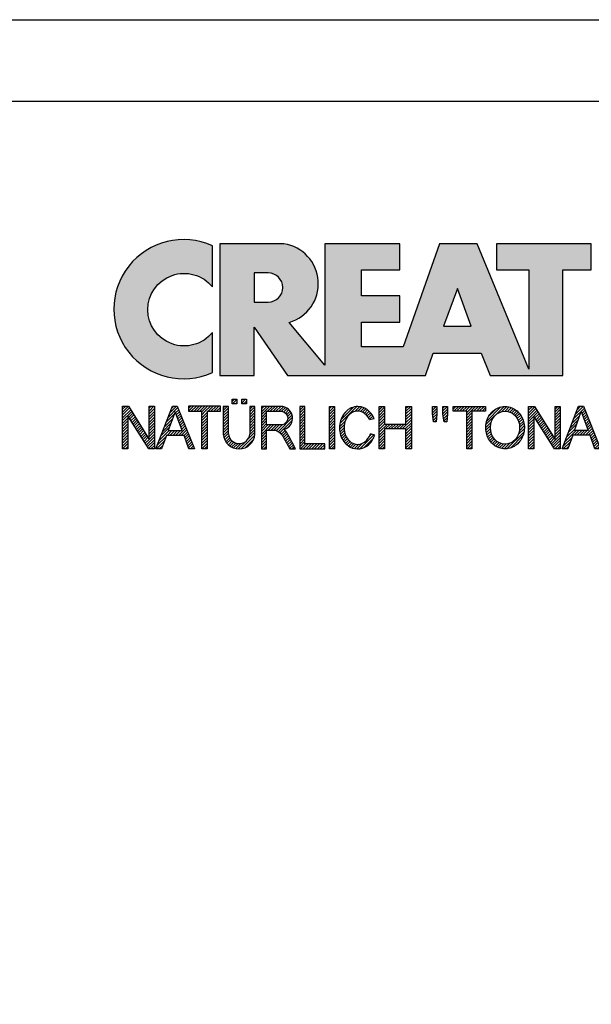
# Model space of a CAD drawing. Units: millimetres. Extents: x 39 to 459, y 59 to 356.
# Drawn here: x 377 to 412, y 296 to 356 of the extents above; entities that cross this region are included whole.
import ezdxf

# ---------------------------------------------------------------- set-up
doc = ezdxf.new("R2010")
doc.units = ezdxf.units.MM
doc.layers.add('035', color=5, linetype='Continuous')
doc.layers.add('07', color=7, linetype='Continuous')
pattern_1 = [(45, (-58.08716998967495, -296.267933568487), (-0.09015611460128481, 0.09015611460128482), [])]
pattern_2 = [(45, (-57.88716998967495, -296.267933568487), (-0.09015611460128481, 0.09015611460128482), [])]

# ---------------------------------------------------------------- blocks, each defined once
blk = doc.blocks.new('CREATON LOGO')
h = blk.add_hatch()
h.set_pattern_fill('ANSI31', color=256, scale=1.02, style=0)
h.set_pattern_definition(pattern_1)
edge = h.paths.add_edge_path()
edge.add_line((6.426171979563414, 2.717487107925365), (6.426171979563414, 0.9487779378947356))
edge.add_arc((7.440375134587775, 1.0145570181013), 1.016334062724542, 183.7108860510691, 356.2891139489309)
edge.add_line((8.454578289612122, 0.9487779378947607), (8.454578289612122, 2.71748710792539))
edge.add_line((8.454578289612122, 2.717487107925365), (8.126280387156344, 2.717487107925365))
edge.add_line((8.12628038715635, 2.717487107925365), (8.12628038715635, 0.950803214228058))
edge.add_arc((7.446723596073646, 1.021376616825989), 0.6832115612757761, 185.0773468488727, 354.0709671677962, ccw=False)
edge.add_line((6.766192865494453, 0.9609120635882391), (6.766192865494453, 2.717487107925356))
edge.add_line((6.766192865494453, 2.717487107925365), (6.426171979563418, 2.717487107925365))
h.paths.add_polyline_path([(6.988966678942894, 2.881473497961565), (6.988966678942894, 3.174305875711525), (7.293813310531156, 3.174305875711525), (7.293813310531156, 2.881473497961565)])
h.paths.add_polyline_path([(7.915232209141671, 3.174305875711525), (7.915232209141671, 2.881473497961565), (7.610385577553409, 2.881473497961565), (7.610385577553409, 3.174305875711525)])
h = blk.add_hatch()
h.set_pattern_fill('ANSI31', color=256, scale=1.02, style=0)
h.set_pattern_definition(pattern_1)
h.paths.add_polyline_path([(1.688384098138421, 0.6090916903815469), (1.688384098138421, 2.729200575366178), (2.028406310048709, 2.729200575366178), (2.028406310048709, 0), (1.664934153250158, 0), (0.3400208859310325, 2.108395417543818), (0.3400208859310325, 0), (0, 0), (0, 2.729200575366178), (0.3751964662530582, 2.729200575366178)])
h = blk.add_hatch()
h.set_pattern_fill('ANSI31', color=256, scale=1.02, style=0)
h.set_pattern_definition(pattern_1)
h.paths.add_polyline_path([(2.473951284987081, 0), (2.122204763622292, 0), (3.189169963150427, 2.729200575366178), (3.494017920717944, 2.729200575366178), (4.596157374588621, 0.01171346744075663), (4.220960908335798, 0.01171346744075663), (3.921091956878705, 0.8643408768535323), (2.813014957875822, 0.8643408768534186)])
h.paths.add_polyline_path([(2.9077732764502, 1.171330947089814), (3.810588861760714, 1.171330947089814), (3.353318251388579, 2.377800860412151)], flags=16)
h = blk.add_hatch()
h.set_pattern_fill('ANSI31', color=256, scale=1.02, style=0)
h.set_pattern_definition(pattern_1)
edge = h.paths.add_edge_path()
edge.add_line((5.39438103437805, 2.401227795293721), (5.39438103437805, 0.01171346744074064))
edge.add_line((5.39438103437805, 0.01171346744075663), (5.054358822467764, 0.01171346744075663))
edge.add_line((5.054358822467769, 0.01171346744075663), (5.054358822467769, 2.401227795293737))
edge.add_line((6.250298055891513, 2.401227795293721), (6.250298055891513, 2.72920057536613))
edge.add_line((6.250298055891513, 2.729200575366178), (4.198441800954538, 2.729200575366178))
edge.add_line((4.198441800954541, 2.729200575366178), (4.198441800954541, 2.401211351102238))
edge.add_line((4.198441800954541, 2.401211351102233), (5.054358822467769, 2.401211351102292))
edge.add_line((5.394381034378057, 2.40121135110229), (6.25029805589151, 2.401211351102232))
h = blk.add_hatch()
h.set_pattern_fill('ANSI31', color=256, scale=1.02, style=0)
h.set_pattern_definition(pattern_1)
edge = h.paths.add_edge_path()
edge.add_line((10.26920225221682, 0.72726609389224), (10.67157333936543, 0.001478454573734744))
edge.add_line((10.67157333936543, 0.001478454573714316), (11.05159106655218, 0.001478454573714316))
edge.add_line((11.05159106655218, 0.001478454573714316), (10.61568861348142, 0.8054274419786339))
edge.add_arc((9.323793995615212, 0.2681429788558489), 1.399166286752507, 22.58187747289891, 44.55146336198229)
edge.add_arc((10.1071350885747, 1.966687090452183), 0.7481397093470041, 286.5999053316795, 450.4279832623091)
edge.add_line((10.10154674858531, 2.714805928042836), (8.8608994692586, 2.714805928042836))
edge.add_line((8.860899469258591, 2.714805928042836), (8.860899469258591, 0.001478454573693888))
edge.add_line((8.860899469258591, 0.001478454573714316), (9.196209150542144, 0.001478454573714316))
edge.add_line((9.196209150542153, 0.001478454573714316), (9.196209150542153, 1.196236336545128))
edge.add_line((9.196209150542153, 1.196236336545098), (9.777413747282575, 1.196236336545098))
edge.add_arc((9.511095100902459, 0.4246160351544859), 0.8162864147638086, 21.762776293069123, 70.9582905495592, ccw=False)
edge = h.paths.add_edge_path(flags=16)
edge.add_arc((10.10713508857571, 1.966687090452353), 0.4355078647986934, -90.73522686777392, 90.73522686756792, ccw=False)
edge.add_line((10.10154674858531, 1.531215081297148), (9.196209150542153, 1.531215081297148))
edge.add_line((9.196209150542153, 1.531215081297148), (9.196209150542153, 2.402159099607593))
edge.add_line((9.196209150542153, 2.402159099607559), (10.11272342856613, 2.402159099607559))
h = blk.add_hatch()
h.set_pattern_fill('ANSI31', color=256, scale=1.02, style=0)
h.set_pattern_definition(pattern_1)
h.paths.add_polyline_path([(12.90786006275047, 0.001478454573714316), (12.90786006275047, 0.3252916001897574), (11.64485942346166, 0.3252916001897574), (11.64485942346166, 2.714805928042836), (11.3095497421781, 2.714805928042836), (11.3095497421781, 0.001478454573714316)])
h.paths.add_polyline_path([(13.20963970409111, 0.001478454573714316), (13.20963970409111, 2.714805928042836), (13.53377270539385, 2.714805928042836), (13.53377270539385, 0.001478454573714316)])
h = blk.add_hatch()
h.set_pattern_fill('ANSI31', color=256, scale=1.02, style=0)
h.set_pattern_definition(pattern_1)
edge = h.paths.add_edge_path()
edge.add_ellipse((15.01448854689263, 1.352559391740328), major_axis=(0, 1.060766025048171), ratio=0.8210522931231287, start_angle=300.3773098167231, end_angle=608.5048278562517)
edge.add_line((15.82485739003184, 0.9638705064916167), (16.10120070891007, 0.8752115894919847))
edge.add_spline(control_points=[(16.10120070891004, 0.8752115894919825), (16.06248840244832, 0.755357015739321), (16.0090290142519, 0.6412387268449038), (15.82142889878586, 0.3518171977603402), (15.65605711906372, 0.1990212451522666), (15.26856954427834, 0.0116205570482748), (15.04683266455529, -0.02047941057639946), (14.6250914208807, 0.05533090125260287), (14.42781382977096, 0.16157321914352), (14.05944869210071, 0.5177878300481211), (13.92074812210878, 0.8031432072924076), (13.82466765878089, 1.407558506230316), (13.86684880457273, 1.726806328029625), (14.1220467000552, 2.273134394568388), (14.33742886150879, 2.500287452691907), (14.73305121203372, 2.673473745931858), (14.87364969165426, 2.703640328906886), (15.01448854689263, 2.703640328906886), (15.16994473458269, 2.703640328906886), (15.32501748267251, 2.666759510183113), (15.67897783094423, 2.494143273544069), (15.85736765813542, 2.318219457573377), (16.00968997765565, 2.053388816265169), (16.03649582514731, 1.998630601947866), (16.05983516500928, 1.942168297138721)], knot_values=[5.180230810210089, 5.180230810210089, 5.180230810210089, 5.180230810210089, 5.473894412002023, 5.473894412002023, 5.99841676804623, 5.99841676804623, 6.522939124090437, 6.522939124090437, 7.047461480134642, 7.047461480134642, 7.75596030718394, 7.75596030718394, 8.46445913423324, 8.46445913423324, 9.172957961282538, 9.172957961282538, 9.518000926527238, 9.518000926527238, 9.518000926527238, 9.898855086946527, 9.898855086946527, 10.47771810167364, 10.47771810167364, 10.62095542349673, 10.62095542349673, 10.62095542349673, 10.62095542349673], degree=3, periodic=0)
edge.add_line((16.05983516500928, 1.942168297138721), (15.76586445465887, 1.888980446946749))
h.paths.add_polyline_path([(18.09486588192637, 1.587044513066701), (18.09486588192637, 2.714805928042836), (18.44135224319097, 2.714805928042836), (18.44135224319097, 0.001478454573714316), (18.09486588192637, 0.001478454573714316), (18.09486588192637, 1.274397684631424), (16.73127114487111, 1.274397684631424), (16.73127114487111, 0.001478454573714316), (16.38478478360651, 0.001478454573714316), (16.38478478360651, 2.714805928042836), (16.73127114487111, 2.714805928042836), (16.73127114487111, 1.587044513066701)])
h = blk.add_hatch()
h.set_pattern_fill('ANSI31', color=256, scale=1.02, style=0)
h.set_pattern_definition(pattern_1)
h.paths.add_polyline_path([(20.06891065027785, 2.714805928042836), (20.06891065027785, 2.223503769073091), (20.02420393035414, 1.721036010967566), (19.85654842672262, 1.721036010967566), (19.78948569487832, 2.234670086253971), (19.78948569487832, 2.714805928042836)])
h.paths.add_polyline_path([(20.44892970344409, 2.212338169937254), (20.44892970344409, 2.714805928042836), (20.75070801880549, 2.714805928042836), (20.75070801880549, 2.212338169937254), (20.70599997290228, 1.721036010967566), (20.52716778928995, 1.721036010967566)])
h.paths.add_polyline_path([(23.17381222153739, 2.714805928042836), (23.17381222153739, 2.402159099607559), (22.31318266939744, 2.402159099607559), (22.31318266939744, 0.001478454573714316), (21.97787298811389, 0.001478454573714316), (21.97787298811389, 2.402159099607559), (21.11724343597392, 2.402159099607559), (21.11724343597392, 2.714805928042836)])
h = blk.add_hatch()
h.set_pattern_fill('ANSI31', color=256, scale=1.02, style=0)
h.set_pattern_definition(pattern_2)
edge = h.paths.add_edge_path(flags=16)
edge.add_ellipse((24.42563618084516, 1.35814255033074), major_axis=(0, 1.055182866457726), ratio=0.883598204041903, start_angle=0, end_angle=360)
edge = h.paths.add_edge_path()
edge.add_spline(control_points=[(24.42563618084516, 2.714882464355924), (24.27528442822154, 2.714882464355867), (24.12508462742401, 2.684269226113599), (23.74204082721936, 2.523987642833561), (23.53419637430588, 2.337032974817362), (23.25676507258344, 1.874294931560314), (23.18619388597039, 1.599289411237066), (23.19793947741801, 1.052726909122271), (23.28028768426904, 0.7813136169354493), (23.57834120608395, 0.3327705498624596), (23.79508647535281, 0.1565992557864888), (24.29256499734521, -0.02096895262644694), (24.57095616839118, -0.01945462931666952), (25.06663764800875, 0.1633213113901206), (25.28168411083344, 0.3416327556835199), (25.57576606719448, 0.7930210453504856), (25.65583253633158, 1.065176705857766), (25.66301137598677, 1.61182703337596), (25.59014294158797, 1.886178167891217), (25.30866544825669, 2.346242121188709), (25.09905952743174, 2.531144158216875), (24.71817835454013, 2.685904106021383), (24.57197392583906, 2.714882464355867), (24.42563618084516, 2.714882464355924)], knot_values=[0, 0, 0, 0, 0.3541463948517333, 0.3541463948517333, 0.9746294305556801, 0.9746294305556801, 1.595112466259627, 1.595112466259627, 2.215595501963573, 2.215595501963573, 2.83607853766752, 2.83607853766752, 3.456561573371467, 3.456561573371467, 4.077044609075413, 4.077044609075413, 4.69752764477936, 4.69752764477936, 5.318010680483306, 5.318010680483306, 5.938493716187253, 5.938493716187253, 6.283185307179586, 6.283185307179586, 6.283185307179586, 6.283185307179586], degree=3, periodic=0)
h = blk.add_hatch()
h.set_pattern_fill('ANSI31', color=256, scale=1.02, style=0)
h.set_pattern_definition(pattern_2)
h.paths.add_polyline_path([(27.62716559756086, 0.5932745959914314), (27.62716559756086, 2.714805928042836), (27.95129859886338, 2.714805928042836), (27.95129859886338, 0.001478454573714316), (27.59363555761796, 0.001478454573714316), (26.2635721864851, 2.089512271172282), (26.2635721864851, 0.001478454573714316), (25.92826250520131, 0.001478454573714316), (25.92826250520131, 2.714805928042836), (26.29710355240724, 2.714805928042836)])
h = blk.add_hatch()
h.set_pattern_fill('ANSI31', color=256, scale=1.02, style=0)
h.set_pattern_definition(pattern_2)
h.paths.add_polyline_path([(29.12085216910755, 2.725972245223716), (29.44498517041029, 2.725972245223716), (30.51797827208475, 0.001478454573714316), (30.16031390485985, 0.001478454573714316), (29.85853426351921, 0.8724231909289415), (28.75201112190162, 0.8724231909289415), (28.43905612655941, 0.001478454573714316), (28.08139175933453, 0.001478454573714316)])
h.paths.add_polyline_path([(29.73558813177013, 1.173904420228382), (28.85260521966832, 1.173904420228382), (29.28850767273908, 2.390993500471609)], flags=16)
h.paths.add_polyline_path([(30.93374307669537, 2.100678588353219), (30.93374307669537, 0.001478454573714316), (30.59843339541181, 0.001478454573714316), (30.59843339541181, 2.714805928042836), (30.96727444261775, 2.714805928042836), (32.30851449373144, 0.5932745959914314), (32.30851449373144, 2.714805928042836), (32.62147081505336, 2.714805928042836), (32.62147081505336, 0.01264477175459433), (32.25262976784743, 0.01264477175459433)])
h = blk.add_hatch()
h.set_pattern_fill('ANSI31', color=256, scale=1.02, style=0)
h.set_pattern_definition(pattern_2)
edge = h.paths.add_edge_path()
edge.add_line((35.35983564316499, 0.6267721114441542), (35.35983564316499, 1.374891667079623))
edge.add_line((35.35983564316499, 1.374891667079623), (34.24213582156684, 1.374891667079623))
edge.add_line((34.24213582156684, 1.374891667079623), (34.24213582156684, 1.073410437780183))
edge.add_line((34.24213582156684, 1.073410437780183), (35.00981142576398, 1.073410437780183))
edge.add_line((35.00981142576398, 1.073410437780183), (35.00981142576398, 0.6522210413050971))
edge.add_ellipse((34.24213582156684, 1.35814255033074), major_axis=(0, 1.055182866457726), ratio=0.9788359752355461, start_angle=308.46199353254076, end_angle=588.0097640912675, ccw=False)
edge.add_line((35.05087972509512, 2.014461403541702), (35.35983564316499, 2.099156828997991))
edge.add_spline(control_points=[(35.35983564316502, 2.099156828998048), (35.35219863751205, 2.111085317432867), (35.34437150443677, 2.12289168353476), (35.17883894782472, 2.364057864759957), (34.94907011666951, 2.542673543650608), (34.54545782115094, 2.688242153296301), (34.39381857021724, 2.714806646087766), (34.24213582156684, 2.714806646087766), (34.0790318076833, 2.714806646087766), (33.91599015206869, 2.684043554765594), (33.50559998903184, 2.523869018242067), (33.28047048898569, 2.339388534767579), (32.97712010062438, 1.87249490362467), (32.89931059060135, 1.591246987451768), (32.91781392605079, 1.033552707365402), (33.01411174620296, 0.7581483606424513), (33.34801442468108, 0.312907830557549), (33.58512331747036, 0.1442483789755897), (34.11426433278479, -0.02129323455147869), (34.40480677094533, -0.01749134127567231), (34.92951850686337, 0.1617689014283883), (35.16223268547888, 0.3364948635635869), (35.33605332426132, 0.5809695866553284), (35.34816569354557, 0.5989258320345243), (35.35983564316505, 0.6171669614553252)], knot_values=[5.292393501748945, 5.292393501748945, 5.292393501748945, 5.292393501748945, 5.323936297223193, 5.323936297223193, 5.943812513392833, 5.943812513392833, 6.283185307179586, 6.283185307179586, 6.283185307179586, 6.64811187504566, 6.64811187504566, 7.2679880912153, 7.2679880912153, 7.887864307384939, 7.887864307384939, 8.50774052355458, 8.50774052355458, 9.12761673972422, 9.12761673972422, 9.74749295589386, 9.74749295589386, 10.3673691720635, 10.3673691720635, 10.41559782862604, 10.41559782862604, 10.41559782862604, 10.41559782862604], degree=3, periodic=0)
edge.add_line((35.35983564316499, 0.6171669614551547), (35.35983564316499, 0.6267721114441542))
h = blk.add_hatch()
h.set_pattern_fill('ANSI31', color=256, scale=1.02, style=0)
h.set_pattern_definition(pattern_2)
h.paths.add_polyline_path([(36.00495774872048, 1.553546997613921), (36.00495774872049, 2.402159099607559), (37.53620666342778, 2.402159099607559), (37.53620666342778, 2.714805928042836), (35.66964674145745, 2.714805928042836), (35.66964674145745, 0.001478454573714316), (37.60326806929262, 0.001478454573714316), (37.60326806929262, 0.3141252830089911), (36.00495774872049, 0.3141252830089911), (36.00495774872049, 1.263232085495588), (37.44679057162138, 1.263232085495588), (37.44679057162138, 1.553546997613978)])
h = blk.add_hatch()
h.set_pattern_fill('ANSI31', color=256, scale=1.02, style=0)
h.set_pattern_definition(pattern_2)
edge = h.paths.add_edge_path()
edge.add_line((37.9056481274983, 0.000330317704879235), (39.1134578881773, 0.000330317704879235))
edge.add_line((37.90550517351091, 0.0005442780800422042), (37.90550517351091, 2.717697495098832))
edge.add_line((37.90550517351091, 2.717697495098832), (38.98513745381452, 2.717697495098832))
edge.add_line((38.24462041554256, 0.3254969610484864), (38.24462041554256, 1.258869962360507))
edge.add_line((38.24462041554256, 2.399659585100096), (38.97821584158303, 2.399659585100096))
edge.add_line((38.98513745381452, 1.556166425629954), (38.24462041554256, 1.556166425629954))
edge.add_line((38.24462041554256, 1.258869962360507), (38.99205774006676, 1.258869962360507))
edge.add_line((38.24462041554256, 0.3254969610484864), (38.98513745381452, 0.3254969610484864))
edge.add_line((38.24462041554259, 1.556166425629954), (38.24462041554256, 2.399659585100096))
edge.add_ellipse((38.98513745381452, 1.977913005364996), major_axis=(-0.4632294731936111, 0), ratio=0.9104485015330142, start_angle=90, end_angle=269.6626350097732)
edge.add_ellipse((38.98513745381452, 0.7921864083436958), major_axis=(-0.5427396686941856, 1.133441612713496e-05), ratio=0.8598663057213197, start_angle=90.0010288715336, end_angle=270.0010288715336)
edge.add_spline(control_points=[(39.51097025563022, 1.430757097306696), (39.54837678845303, 1.462870536480295), (39.58275283764363, 1.49863027049156), (39.72422549724933, 1.679761291335922), (39.78101854034376, 1.866454700583461), (39.74484451092183, 2.22888057710594), (39.65322015687415, 2.399479275499004), (39.38456691762669, 2.637324009914494), (39.20983828083478, 2.706212508955218), (39.01707189924155, 2.717220811368861), (39.00185013574897, 2.717659997829003), (38.98662652862996, 2.717674060633328)], knot_values=[8.611492169551347, 8.611492169551347, 8.611492169551347, 8.611492169551347, 8.806636340184843, 8.806636340184843, 9.51540168115522, 9.51540168115522, 10.2241670221256, 10.2241670221256, 10.93293236309597, 10.93293236309597, 10.99359008786532, 10.99359008786532, 10.99359008786532, 10.99359008786532], degree=3, periodic=0)
edge.add_spline(control_points=[(39.09492378624967, 8.930101103032939e-11), (39.15199075133594, 0.006521908008267019), (39.20847113630015, 0.01816282666703728), (39.42563245274433, 0.08441134336504774), (39.57525071813713, 0.1791189892948069), (39.7934007758435, 0.4440992364760064), (39.85930348010411, 0.6158809669996685), (39.86017819729968, 0.9648101218998022), (39.79511338285895, 1.136962502048277), (39.63599461434769, 1.33201698962381), (39.57649655126894, 1.385871555331789), (39.51097025563016, 1.430757097306696)], knot_values=[7.986846626802635, 7.986846626802635, 7.986846626802635, 7.986846626802635, 8.194909088340868, 8.194909088340868, 8.808765736389317, 8.808765736389317, 9.422622384437766, 9.422622384437766, 10.03647903248622, 10.03647903248622, 10.32289946918296, 10.32289946918296, 10.32289946918296, 10.32289946918296], degree=3, periodic=0)
h = blk.add_hatch()
h.set_pattern_fill('ANSI31', color=256, scale=1.02, style=0)
h.set_pattern_definition(pattern_2)
h.paths.add_polyline_path([(41.9940975408029, 2.719874607419058), (41.9940975408029, 2.397460931430999), (40.45959732471791, 2.397460931430999), (40.45959732471791, 1.557969436525752), (41.89666988173555, 1.557969436525752), (41.89666988173555, 1.259889586204451), (40.45959732471791, 1.259889586204451), (40.45959732471791, 0.3230656608121762), (42.05499049070965, 0.3230656608121762), (42.05499049070965, 0.0006519848241168802), (40.11859786602312, 0.0006519848241168802), (40.11859786602312, 2.719874607419058)])
h.paths.add_polyline_path([(44.04301807744859, 0.6028963984622919), (44.04301807744859, 2.719874607419058), (44.39010775931937, 2.719874607419058), (44.39010775931937, 0.0006519848241168802), (44.01866116268169, 0.0006519848241168802), (42.70337450547778, 2.111546916875454), (42.70337450547778, 0.0006519848241168802), (42.356286149586, 0.0006519848241168802), (42.356286149586, 2.719874607419058), (42.71555362585072, 2.719874607419058)])
h = blk.add_hatch()
h.set_pattern_fill('ANSI31', color=256, scale=1.02, style=0)
h.set_pattern_definition(pattern_2)
edge = h.paths.add_edge_path()
edge.add_line((45.83789422952317, 0.0006519848241168802), (44.78444738951664, 0.0006519848241168802))
edge.add_line((44.78444738951664, 0.0006519848241168802), (44.78444738951664, 2.719874607419058))
edge.add_line((44.78444738951664, 2.719874607419058), (45.83789422952317, 2.719874607419058))
edge.add_ellipse((45.83789422952317, 1.360263296121616), major_axis=(0, 1.359611311297452), ratio=0.8598262652000371, start_angle=180, end_angle=360, ccw=False)
edge = h.paths.add_edge_path(flags=16)
edge.add_line((45.83789422952317, 0.3230656608121762), (45.13153707138742, 0.3230656608121762))
edge.add_line((45.13153707138742, 0.3230656608121762), (45.13153707138742, 2.397460931430999))
edge.add_line((45.13153707138742, 2.397460931430999), (45.83789422952317, 2.397460931430999))
edge.add_ellipse((45.83789422952317, 1.360263296121616), major_axis=(-1.449507180950604e-14, 1.037197635309395), ratio=0.8239882139570075, start_angle=180, end_angle=360, ccw=False)
h = blk.add_hatch()
h.set_pattern_fill('ANSI31', color=256, scale=1.02, style=0)
h.set_pattern_definition(pattern_2)
h.paths.add_polyline_path([(47.10693337879322, 2.251520447342273), (47.10693337879322, 2.716117796185642), (47.40715897233027, 2.716117796185642), (47.40715897233027, 2.239758870889204), (47.33651742220746, 1.733995286414768), (47.15991420989028, 1.733995286414768)])
h.paths.add_polyline_path([(47.78391346432515, 2.251520447342273), (47.78391346432515, 2.716117796185642), (48.06647966481594, 2.716117796185642), (48.06647966481594, 2.245639659115682), (48.01938618205364, 1.733995286414768), (47.84278164375721, 1.733995286414768)])
for p, q in [((6.988966678942894, 3.174305875711525), (7.293813310531156, 3.174305875711525)), ((6.988966678942894, 2.881473497961565), (6.988966678942894, 3.174305875711525)), ((6.988966678942894, 3.174305875711525), (6.988966678942894, 3.174305875711525)), ((7.293813310531156, 3.174305875711525), (7.293813310531156, 2.881473497961565)), ((7.610385577553409, 2.881473497961565), (7.610385577553409, 3.174305875711525)), ((7.610385577553409, 3.174305875711525), (7.915232209141671, 3.174305875711525)), ((7.915232209141671, 3.174305875711525), (7.915232209141671, 2.881473497961565)), ((6.766192865494453, 2.717487107925365), (6.426171979563414, 2.717487107925365)), ((6.426171979563414, 2.717487107925365), (6.426171979563414, 0.9487779378947607)), ((6.766192865494453, 0.9609120635882391), (6.766192865494453, 2.717487107925365)), ((7.293813310531156, 2.881473497961565), (6.988966678942894, 2.881473497961565)), ((7.915232209141671, 2.881473497961565), (7.610385577553409, 2.881473497961565)), ((8.454578289612122, 2.717487107925365), (8.12628038715635, 2.717487107925365)), ((8.12628038715635, 2.717487107925365), (8.12628038715635, 0.950803214228074)), ((8.454578289612122, 0.9487779378947607), (8.454578289612122, 2.717487107925365)), ((11.64485942346166, 2.714805928042836), (11.3095497421781, 2.714805928042836)), ((11.3095497421781, 2.714805928042836), (11.3095497421781, 0.001478454573714316)), ((11.64485942346166, 0.3252916001897574), (11.64485942346166, 2.714805928042836)), ((13.20963970409111, 2.714805928042836), (13.53377270539385, 2.714805928042836)), ((13.20963970409111, 0.001478454573714316), (13.20963970409111, 2.714805928042836)), ((13.53377270539385, 2.714805928042836), (13.53377270539385, 0.001478454573714316)), ((16.38478478360651, 2.714805928042836), (16.73127114487111, 2.714805928042836)), ((16.38478478360651, 0.001478454573714316), (16.38478478360651, 2.714805928042836)), ((16.73127114487111, 2.714805928042836), (16.73127114487111, 1.587044513066701)), ((18.09486588192637, 1.587044513066701), (18.09486588192637, 2.714805928042836)), ((18.09486588192637, 2.714805928042836), (18.44135224319097, 2.714805928042836)), ((18.44135224319097, 2.714805928042836), (18.44135224319097, 0.001478454573714316)), ((19.78948569487832, 2.234670086253971), (19.78948569487832, 2.714805928042836)), ((19.78948569487832, 2.714805928042836), (20.06891065027785, 2.714805928042836)), ((20.06891065027785, 2.714805928042836), (20.06891065027785, 2.223503769073091)), ((20.44892970344409, 2.212338169937254), (20.44892970344409, 2.714805928042836)), ((20.44892970344409, 2.714805928042836), (20.75070801880549, 2.714805928042836)), ((20.75070801880549, 2.714805928042836), (20.75070801880549, 2.212338169937254)), ((21.11724343597392, 2.714805928042836), (23.17381222153739, 2.714805928042836)), ((21.11724343597392, 2.402159099607559), (21.11724343597392, 2.714805928042836)), ((23.17381222153739, 2.714805928042836), (23.17381222153739, 2.402159099607559)), ((25.92826250520131, 2.714805928042836), (26.29710355240724, 2.714805928042836)), ((25.92826250520131, 0.001478454573714316), (25.92826250520131, 2.714805928042836)), ((26.29710355240724, 2.714805928042836), (27.62716559756086, 0.5932745959914314)), ((27.62716559756086, 0.5932745959914314), (27.62716559756086, 2.714805928042836)), ((27.62716559756086, 2.714805928042836), (27.95129859886338, 2.714805928042836)), ((27.95129859886338, 2.714805928042836), (27.95129859886338, 0.001478454573714316)), ((28.08139175933453, 0.001478454573714316), (29.12085216910755, 2.725972245223716)), ((29.12085216910755, 2.725972245223716), (29.44498517041029, 2.725972245223716)), ((29.44498517041029, 2.725972245223716), (30.51797827208475, 0.001478454573714316)), ((30.59843339541181, 0.001478454573714316), (30.59843339541181, 2.714805928042836)), ((30.59843339541181, 2.714805928042836), (30.96727444261775, 2.714805928042836)), ((30.96727444261775, 2.714805928042836), (32.30851449373144, 0.5932745959914314)), ((32.30851449373144, 2.714805928042836), (32.62147081505336, 2.714805928042836)), ((32.30851449373144, 0.5932745959914314), (32.30851449373144, 2.714805928042836)), ((32.62147081505336, 2.714805928042836), (32.62147081505336, 0.01264477175459433)), ((35.66964674145745, 2.714805928042836), (37.53620666342778, 2.714805928042836)), ((35.66964674145745, 0.001478454573714316), (35.66964674145745, 2.714805928042836)), ((37.53620666342778, 2.714805928042836), (37.53620666342778, 2.402159099607559)), ((37.90550517351091, 2.717697495098832), (38.98513745381452, 2.717697495098832)), ((37.90550517351091, 0.0005442780800422042), (37.90550517351091, 2.717697495098832)), ((40.11859786602312, 2.719874607419058), (41.9940975408029, 2.719874607419058)), ((40.11859786602312, 0.0006519848241168802), (40.11859786602312, 2.719874607419058)), ((41.9940975408029, 2.719874607419058), (41.9940975408029, 2.397460931430999)), ((42.356286149586, 0.0006519848241168802), (42.356286149586, 2.719874607419058)), ((42.356286149586, 2.719874607419058), (42.71555362585072, 2.719874607419058)), ((42.71555362585072, 2.719874607419058), (44.04301807744859, 0.6028963984622919)), ((44.04301807744859, 0.6028963984622919), (44.04301807744859, 2.719874607419058)), ((44.04301807744859, 2.719874607419058), (44.39010775931937, 2.719874607419058)), ((44.39010775931937, 2.719874607419058), (44.39010775931937, 0.0006519848241168802)), ((47.10693337879322, 2.716117796185642), (47.40715897233027, 2.716117796185642)), ((47.10693337879322, 2.251520447342273), (47.10693337879322, 2.716117796185642)), ((47.40715897233027, 2.716117796185642), (47.40715897233027, 2.239758870889204)), ((47.78391346432515, 2.251520447342273), (47.78391346432515, 2.716117796185642)), ((47.78391346432515, 2.716117796185642), (48.06647966481594, 2.716117796185642)), ((48.06647966481594, 2.716117796185642), (48.06647966481594, 2.245639659115682)), ((5.394381034378057, 2.40121135110229), (6.250298055891513, 2.401211351102233)), ((15.76586445465886, 1.888980446946732), (16.05983516500928, 1.942168297138721)), ((19.85654842672262, 1.721036010967566), (19.78948569487832, 2.234670086253971)), ((20.06891065027785, 2.223503769073091), (20.02420393035414, 1.721036010967566)), ((20.52716778928995, 1.721036010967566), (20.44892970344409, 2.212338169937254)), ((20.75070801880549, 2.212338169937254), (20.70599997290228, 1.721036010967566)), ((21.97787298811389, 2.402159099607559), (21.11724343597392, 2.402159099607559)), ((21.97787298811389, 0.001478454573714316), (21.97787298811389, 2.402159099607559)), ((22.31318266939744, 2.402159099607559), (22.31318266939744, 0.001478454573714316)), ((23.17381222153739, 2.402159099607559), (22.31318266939744, 2.402159099607559)), ((26.2635721864851, 2.089512271172282), (26.2635721864851, 0.001478454573714316)), ((27.59363555761796, 0.001478454573714316), (26.2635721864851, 2.089512271172282)), ((28.85260521966832, 1.173904420228382), (29.28850767273908, 2.390993500471609)), ((29.28850767273908, 2.390993500471609), (29.73558813177013, 1.173904420228382)), ((30.93374307669537, 2.100678588353219), (30.93374307669537, 0.001478454573714316)), ((32.25262976784743, 0.01264477175459433), (30.93374307669537, 2.100678588353219)), ((35.35983564316499, 2.099156828997991), (35.05087972509512, 2.014461403541702)), ((37.53620666342778, 2.402159099607559), (36.00495774872049, 2.402159099607559)), ((36.00495774872048, 1.553546997613921), (36.00495774872049, 2.402159099607559)), ((38.24462041554256, 2.399659585100096), (38.97821584158303, 2.399659585100096)), ((38.24462041554259, 1.556166425629954), (38.24462041554256, 2.399659585100096)), ((41.9940975408029, 2.397460931430999), (40.45959732471791, 2.397460931430999)), ((40.45959732471791, 2.397460931430999), (40.45959732471791, 1.557969436525752)), ((44.01866116268169, 0.0006519848241168802), (42.70337450547778, 2.111546916875454)), ((42.70337450547778, 2.111546916875454), (42.70337450547778, 0.0006519848241168802)), ((47.15991420989028, 1.733995286414768), (47.10693337879322, 2.251520447342273)), ((47.40715897233027, 2.239758870889204), (47.33651742220746, 1.733995286414768)), ((47.84278164375721, 1.733995286414768), (47.78391346432515, 2.251520447342273)), ((48.06647966481594, 2.245639659115682), (48.01938618205364, 1.733995286414768)), ((16.73127114487111, 1.587044513066701), (18.09486588192637, 1.587044513066701)), ((18.09486588192637, 1.274397684631424), (16.73127114487111, 1.274397684631424)), ((16.73127114487111, 1.274397684631424), (16.73127114487111, 0.001478454573714316)), ((18.09486588192637, 0.001478454573714316), (18.09486588192637, 1.274397684631424)), ((20.02420393035414, 1.721036010967566), (19.85654842672262, 1.721036010967566)), ((20.70599997290228, 1.721036010967566), (20.52716778928995, 1.721036010967566)), ((34.24213582156684, 1.374891667079623), (35.35983564316499, 1.374891667079623)), ((34.24213582156684, 1.073410437780183), (34.24213582156684, 1.374891667079623)), ((35.35983564316499, 0.6267721114441542), (35.35983564316499, 1.374891667079623)), ((36.00495774872051, 1.553546997613978), (37.44679057162138, 1.553546997613978)), ((37.44679057162138, 1.263232085495588), (36.00495774872049, 1.263232085495588)), ((36.00495774872049, 1.263232085495588), (36.00495774872049, 0.3141252830089911)), ((37.44679057162138, 1.553546997613978), (37.44679057162138, 1.263232085495588)), ((38.98513745381452, 1.556166425629954), (38.24462041554256, 1.556166425629954)), ((38.24462041554256, 1.258869962360507), (38.99205774006676, 1.258869962360507)), ((38.24462041554256, 0.3254969610484864), (38.24462041554256, 1.258869962360507)), ((41.89666988173555, 1.557969436525752), (40.45959732471791, 1.557969436525752)), ((40.45959732471791, 1.259889586204451), (41.89666988173555, 1.259889586204451)), ((40.45959732471791, 1.259889586204451), (40.45959732471791, 0.3230656608121762)), ((41.89666988173555, 1.259889586204451), (41.89666988173555, 1.557969436525752)), ((47.33651742220746, 1.733995286414768), (47.15991420989028, 1.733995286414768)), ((48.01938618205364, 1.733995286414768), (47.84278164375721, 1.733995286414768)), ((16.10120070891006, 0.8752115894919825), (15.82485739003184, 0.9638705064916167)), ((28.75201112190162, 0.8724231909289415), (28.43905612655941, 0.001478454573714316)), ((29.85853426351921, 0.8724231909289415), (28.75201112190162, 0.8724231909289415)), ((29.73558813177013, 1.173904420228382), (28.85260521966832, 1.173904420228382)), ((30.16031390485985, 0.001478454573714316), (29.85853426351921, 0.8724231909289415)), ((35.00981142576398, 1.073410437780183), (34.24213582156684, 1.073410437780183)), ((35.00981142576398, 0.6522210413050971), (35.00981142576398, 1.073410437780183)), ((11.3095497421781, 0.001478454573714316), (12.90786006275047, 0.001478454573714316)), ((12.90786006275047, 0.3252916001897574), (11.64485942346166, 0.3252916001897574)), ((12.90786006275047, 0.001478454573714316), (12.90786006275047, 0.3252916001897574)), ((13.53377270539385, 0.001478454573714316), (13.20963970409111, 0.001478454573714316)), ((16.73127114487111, 0.001478454573714316), (16.38478478360651, 0.001478454573714316)), ((18.44135224319097, 0.001478454573714316), (18.09486588192637, 0.001478454573714316)), ((22.31318266939744, 0.001478454573714316), (21.97787298811389, 0.001478454573714316)), ((26.2635721864851, 0.001478454573714316), (25.92826250520131, 0.001478454573714316)), ((27.95129859886338, 0.001478454573714316), (27.59363555761796, 0.001478454573714316)), ((28.43905612655941, 0.001478454573714316), (28.08139175933453, 0.001478454573714316)), ((30.51797827208475, 0.001478454573714316), (30.16031390485985, 0.001478454573714316)), ((30.93374307669537, 0.001478454573714316), (30.59843339541181, 0.001478454573714316)), ((32.62147081505336, 0.01264477175459433), (32.25262976784743, 0.01264477175459433)), ((35.35983564316499, 0.6267721114441542), (35.35983564316499, 0.6171669614551547)), ((37.60326806929262, 0.001478454573714316), (35.66964674145745, 0.001478454573714316)), ((36.00495774872049, 0.3141252830089911), (37.60326806929262, 0.3141252830089911)), ((37.60326806929262, 0.3141252830089911), (37.60326806929262, 0.001478454573714316)), ((37.9056481274983, 0.000330317704879235), (39.1134578881773, 0.000330317704879235)), ((38.24462041554256, 0.3254969610484864), (38.98513745381452, 0.3254969610484864)), ((42.05499049070965, 0.0006519848241168802), (40.11859786602312, 0.0006519848241168802)), ((40.45959732471791, 0.3230656608121762), (42.05499049070965, 0.3230656608121762)), ((42.05499049070965, 0.3230656608121762), (42.05499049070965, 0.0006519848241168802)), ((42.70337450547778, 0.0006519848241168802), (42.356286149586, 0.0006519848241168802)), ((44.39010775931937, 0.0006519848241168802), (44.01866116268169, 0.0006519848241168802))]:
    blk.add_line(p, q)
for points in [[(1.688384098138421, 0.6090916903815469), (1.688384098138421, 2.729200575366178), (2.028406310048709, 2.729200575366178), (2.028406310048709, 0), (1.664934153250158, 0), (0.3400208859310325, 2.108395417543818), (0.3400208859310325, 0), (0, 0), (0, 2.729200575366178), (0.3751964662530582, 2.729200575366178)], [(2.473951284987081, 0), (2.122204763622292, 0), (3.189169963150427, 2.729200575366178), (3.494017920717944, 2.729200575366178), (4.596157374588621, 0.01171346744075663), (4.220960908335798, 0.01171346744075663), (3.921091956878705, 0.8643408768535323), (2.813014957875822, 0.8643408768534186)], [(2.9077732764502, 1.171330947089814), (3.810588861760714, 1.171330947089814), (3.353318251388579, 2.377800860412151)]]:
    blk.add_lwpolyline(points, close=True)
for points in [[(6.250298055891513, 2.401227795293721), (6.250298055891513, 2.729200575366178), (4.198441800954541, 2.729200575366178), (4.198441800954541, 2.401211351102233), (5.054358822467769, 2.40121135110229)], [(45.83789422952315, -5.684341886080801e-14), (45.83789422952317, 0.0006519848241168802), (44.78444738951664, 0.0006519848241168802), (44.78444738951664, 2.719874607419058), (45.83789422952317, 2.719874607419058)], [(5.39438103437805, 2.401227795293721), (5.39438103437805, 0.01171346744075663), (5.054358822467769, 0.01171346744075663), (5.054358822467769, 2.401227795293721)], [(45.83789422952317, 0.3230656608121762), (45.13153707138742, 0.3230656608121762), (45.13153707138742, 2.397460931430999), (45.83789422952317, 2.397460931430999)]]:
    blk.add_lwpolyline(points)
blk.add_lwpolyline([(10.26920225221682, 0.72726609389224), (10.67157333936543, 0.001478454573714316), (11.05159106655218, 0.001478454573714316), (10.61568861348143, 0.8054274419786225, 0.09615511291465662), (10.32086871611566, 1.249727564983687, 0.8679705851979722), (10.10154674858531, 2.714805928042836), (8.860899469258591, 2.714805928042836), (8.860899469258591, 0.001478454573714316), (9.196209150542153, 0.001478454573714316), (9.196209150542153, 1.196236336545098), (9.777413747282573, 1.196236336545098, -0.2180147572938912)], format="xyb", close=True)
blk.add_lwpolyline([(10.10154674858688, 2.402159099607559, -1.012915171388432), (10.10154674858531, 1.531215081297148), (9.196209150542153, 1.531215081297148), (9.196209150542153, 2.402159099607559), (10.11272342856612, 2.402159099607559)], format="xyb")
for centre, radius, start, end in [((7.440375134587775, 1.0145570181013), 1.016334062724542, 183.71088605107, 356.2891139489299), ((7.446723596073646, 1.021376616825989), 0.6832115612757761, 185.0773468488712, 354.0709671677953)]:
    blk.add_arc(centre, radius, start, end)
for centre, major_axis, ratio, start_param, end_param in [((45.83789422952317, 1.360263296121616), (0, 1.359611311297452), 0.8598262652000371, 3.141592653589793, 6.283185307179586), ((15.01448854689263, 1.352559391740328), (0, 1.06076602504817), 0.8210522931231287, 5.242573054584903, 10.6204127603729), ((34.24213582156684, 1.35814255033074), (0, 1.055182866457726), 0.9788359752355461, 5.38367740440829, 10.26270641726774), ((38.98513745381452, 1.977913005364996), (-0.4632294731936111, 0), 0.9104485015330142, 1.570796326794897, 4.706500850524272), ((45.83789422952317, 1.360263296121616), (-1.449507180950604e-14, 1.037197635309395), 0.8239882139570075, 3.141592653589793, 6.283185307179586), ((38.98513745381452, 0.7921864083436958), (-0.5427396686941853, 1.133441612713496e-05), 0.8598663057213196, 1.570814283990738, 4.712406937580531)]:
    blk.add_ellipse(centre, major_axis=major_axis, ratio=ratio, start_param=start_param, end_param=end_param)
blk.add_ellipse((24.42563618084516, 1.35814255033074), major_axis=(0, 1.055182866457726), ratio=0.883598204041903)
for points, knots in [([(16.05983516500928, 1.942168297138721), (16.03649582514731, 1.998630601947866), (16.00968997765565, 2.053388816265169), (15.85736765813542, 2.318219457573377), (15.67897783094423, 2.494143273544069), (15.32501748267251, 2.666759510183113), (15.16994473458269, 2.703640328906886), (15.01448854689263, 2.703640328906886), (14.87364969165426, 2.703640328906886), (14.73305121203372, 2.673473745931858), (14.33742886150879, 2.500287452691907), (14.1220467000552, 2.273134394568388), (13.86684880457273, 1.726806328029625), (13.82466765878089, 1.407558506230316), (13.92074812210878, 0.8031432072924076), (14.05944869210071, 0.5177878300481211), (14.42781382977096, 0.16157321914352), (14.6250914208807, 0.05533090125260287), (15.04683266455529, -0.02047941057639946), (15.26856954427834, 0.0116205570482748), (15.65605711906372, 0.1990212451522666), (15.82142889878586, 0.3518171977603402), (16.0090290142519, 0.6412387268449038), (16.06248840244832, 0.755357015739321), (16.10120070891004, 0.8752115894919825)], [5.180230810210089, 5.180230810210089, 5.180230810210089, 5.180230810210089, 5.323468132033179, 5.323468132033179, 5.902331146760297, 5.902331146760297, 6.283185307179586, 6.283185307179586, 6.283185307179586, 6.628228272424287, 6.628228272424287, 7.336727099473585, 7.336727099473585, 8.045225926522884, 8.045225926522884, 8.753724753572182, 8.753724753572182, 9.278247109616387, 9.278247109616387, 9.802769465660594, 9.802769465660594, 10.3272918217048, 10.3272918217048, 10.62095542349673, 10.62095542349673, 10.62095542349673, 10.62095542349673]), ([(24.42563618084516, 2.714882464355924), (24.27528442822154, 2.714882464355867), (24.12508462742401, 2.684269226113599), (23.74204082721936, 2.523987642833561), (23.53419637430588, 2.337032974817362), (23.25676507258344, 1.874294931560314), (23.18619388597039, 1.599289411237066), (23.19793947741801, 1.052726909122271), (23.28028768426904, 0.7813136169354493), (23.57834120608395, 0.3327705498624596), (23.79508647535281, 0.1565992557864888), (24.29256499734521, -0.02096895262644694), (24.57095616839118, -0.01945462931666952), (25.06663764800875, 0.1633213113901206), (25.28168411083344, 0.3416327556835199), (25.57576606719448, 0.7930210453504856), (25.65583253633158, 1.065176705857766), (25.66301137598677, 1.61182703337596), (25.59014294158797, 1.886178167891217), (25.30866544825669, 2.346242121188709), (25.09905952743174, 2.531144158216875), (24.71817835454013, 2.685904106021383), (24.57197392583906, 2.714882464355867), (24.42563618084516, 2.714882464355924)], [0, 0, 0, 0, 0.3541463948517333, 0.3541463948517333, 0.9746294305556801, 0.9746294305556801, 1.595112466259627, 1.595112466259627, 2.215595501963573, 2.215595501963573, 2.83607853766752, 2.83607853766752, 3.456561573371467, 3.456561573371467, 4.077044609075413, 4.077044609075413, 4.69752764477936, 4.69752764477936, 5.318010680483306, 5.318010680483306, 5.938493716187253, 5.938493716187253, 6.283185307179586, 6.283185307179586, 6.283185307179586, 6.283185307179586]), ([(35.35983564316502, 2.099156828998048), (35.35219863751205, 2.111085317432867), (35.34437150443677, 2.12289168353476), (35.17883894782472, 2.364057864759957), (34.94907011666951, 2.542673543650608), (34.54545782115094, 2.688242153296301), (34.39381857021724, 2.714806646087766), (34.24213582156684, 2.714806646087766), (34.0790318076833, 2.714806646087766), (33.91599015206869, 2.684043554765594), (33.50559998903184, 2.523869018242067), (33.28047048898569, 2.339388534767579), (32.97712010062438, 1.87249490362467), (32.89931059060135, 1.591246987451768), (32.91781392605079, 1.033552707365402), (33.01411174620296, 0.7581483606424513), (33.34801442468108, 0.312907830557549), (33.58512331747036, 0.1442483789755897), (34.11426433278479, -0.02129323455147869), (34.40480677094533, -0.01749134127567231), (34.92951850686337, 0.1617689014283883), (35.16223268547888, 0.3364948635635869), (35.33605332426132, 0.5809695866553284), (35.34816569354557, 0.5989258320345243), (35.35983564316505, 0.6171669614553252)], [5.292393501748945, 5.292393501748945, 5.292393501748945, 5.292393501748945, 5.323936297223193, 5.323936297223193, 5.943812513392833, 5.943812513392833, 6.283185307179586, 6.283185307179586, 6.283185307179586, 6.64811187504566, 6.64811187504566, 7.2679880912153, 7.2679880912153, 7.887864307384939, 7.887864307384939, 8.50774052355458, 8.50774052355458, 9.12761673972422, 9.12761673972422, 9.74749295589386, 9.74749295589386, 10.3673691720635, 10.3673691720635, 10.41559782862604, 10.41559782862604, 10.41559782862604, 10.41559782862604]), ([(39.51097025563022, 1.430757097306696), (39.54837678845303, 1.462870536480295), (39.58275283764363, 1.49863027049156), (39.72422549724933, 1.679761291335922), (39.78101854034376, 1.866454700583461), (39.74484451092183, 2.22888057710594), (39.65322015687415, 2.399479275499004), (39.38456691762669, 2.637324009914494), (39.20983828083478, 2.706212508955218), (39.01707189924155, 2.717220811368861), (39.00185013574897, 2.717659997829003), (38.98662652862996, 2.717674060633328)], [8.611492169551347, 8.611492169551347, 8.611492169551347, 8.611492169551347, 8.806636340184843, 8.806636340184843, 9.51540168115522, 9.51540168115522, 10.2241670221256, 10.2241670221256, 10.93293236309597, 10.93293236309597, 10.99359008786532, 10.99359008786532, 10.99359008786532, 10.99359008786532]), ([(39.09492378624967, 8.930101103032939e-11), (39.15199075133594, 0.006521908008267019), (39.20847113630015, 0.01816282666703728), (39.42563245274433, 0.08441134336504774), (39.57525071813713, 0.1791189892948069), (39.7934007758435, 0.4440992364760064), (39.85930348010411, 0.6158809669996685), (39.86017819729968, 0.9648101218998022), (39.79511338285895, 1.136962502048277), (39.63599461434769, 1.33201698962381), (39.57649655126894, 1.385871555331789), (39.51097025563016, 1.430757097306696)], [7.986846626802635, 7.986846626802635, 7.986846626802635, 7.986846626802635, 8.194909088340868, 8.194909088340868, 8.808765736389317, 8.808765736389317, 9.422622384437766, 9.422622384437766, 10.03647903248622, 10.03647903248622, 10.32289946918296, 10.32289946918296, 10.32289946918296, 10.32289946918296])]:
    blk.add_open_spline(points, degree=3, knots=knots)

msp = doc.modelspace()

# ---------------------------------------------------------------- hatches: boundary and pattern name
h = msp.add_hatch(color=0)
edge = h.paths.add_edge_path()
edge.add_arc((387.4037234106142, 338.608950643922), 4.264141719804647, 65.46524730905763, 294.5347526909427)
edge.add_line((389.174387375403, 334.7298201059823), (389.1743873754034, 337.1803354597961))
edge.add_arc((387.4445325936798, 338.5792412281655), 2.224710074285931, 38.96191151199531, 321.0380884880337, ccw=False)
edge.add_line((389.1743873754027, 339.9781469965357), (389.174387375403, 342.4880811818618))
h = msp.add_hatch(color=0)
edge = h.paths.add_edge_path()
edge.add_line((406.5871908490745, 341.0220127179235), (408.56421733224, 341.0220127179235))
edge.add_line((408.56421733224, 341.0220127179235), (408.56421733224, 334.9447071252198))
edge.add_line((408.56421733224, 334.9447071252198), (405.4040793892926, 342.6157300527151))
edge.add_line((405.4040793892926, 342.6157300527151), (403.0999526544027, 342.6157300527151))
edge.add_line((403.0999526544027, 342.6157300527151), (400.8681251126067, 336.2951617155803))
edge.add_line((400.8681251126067, 336.2951617155803), (398.3241185800856, 336.2951617155803))
edge.add_line((398.3241185800856, 336.2951617155803), (398.3241185800856, 337.8056884642308))
edge.add_line((398.3241185800856, 337.8056884642308), (400.6679724648152, 337.8056884642308))
edge.add_line((400.6679724648152, 337.8056884642308), (400.6679724648152, 339.4320704226901))
edge.add_line((400.6679724648152, 339.4320704226901), (398.3241185800856, 339.4320704226901))
edge.add_line((398.3241185800856, 339.4320704226901), (398.3241185800856, 341.0220127179235))
edge.add_line((398.3241185800856, 341.0220127179235), (400.6679724648152, 341.0220127179235))
edge.add_line((400.6679724648152, 341.0220127179235), (400.6679724648152, 342.6157300527151))
edge.add_line((400.6679724648152, 342.6157300527151), (396.0683966420731, 342.6157300527151))
edge.add_line((396.0683966420731, 342.6157300527151), (396.0683966420731, 335.1795181364357))
edge.add_line((396.0683966420731, 335.1795181364357), (393.8834485357722, 337.8002275850578))
edge.add_arc((393.1983748982366, 340.1730148703197), 2.469705526970158, 286.1045421398311, 441.5215674236087)
edge.add_line((393.562501150575, 342.6157300527151), (389.6295951234189, 342.6157300527151))
edge.add_line((389.6295951234189, 342.6157300527151), (389.6295951234189, 334.5550664289869))
edge.add_line((389.6295951234189, 334.5550664289869), (391.7350889300411, 334.5550664289869))
edge.add_line((391.7350889300411, 334.5550664289869), (391.7350889300411, 337.5120019834274))
edge.add_line((391.7350889300411, 337.5120019834274), (393.7739325470695, 334.5550664289869))
edge.add_line((393.7739325470695, 334.5550664289869), (402.2356377443261, 334.5550664289869))
edge.add_line((402.2356377443261, 334.5550664289869), (402.7123522586826, 335.905128926589))
edge.add_line((402.7123522586826, 335.905128926589), (405.6520992863572, 335.905128926589))
edge.add_line((405.6520992863572, 335.905128926589), (406.2082681003926, 334.5550664289869))
edge.add_line((406.2082681003926, 334.5550664289869), (410.6612576117002, 334.5550664289869))
edge.add_line((410.6612576117002, 334.5550664289869), (410.6612576117002, 341.0220127179235))
edge.add_line((410.6612576117002, 341.0220127179235), (412.3968960655608, 341.0220127179235))
edge.add_line((412.3968960655608, 341.0220127179235), (412.3968960655608, 342.6157300527151))
edge.add_line((412.3968960655608, 342.6157300527151), (406.5871908490745, 342.6157300527151))
edge.add_line((406.5871908490745, 342.6157300527151), (406.5871908490745, 341.0220127179235))
edge = h.paths.add_edge_path(flags=16)
edge.add_arc((392.5992038416409, 339.9354607384533), 0.8934231047541061, 270, 450)
edge.add_line((392.5992038416409, 340.8288838432073), (391.7350889300411, 340.8288838432073))
edge.add_line((391.7350889300411, 340.8288838432073), (391.7350889300411, 339.0420376336992))
edge.add_line((391.7350889300411, 339.0420376336992), (392.5992038416409, 339.0420376336992))
h.paths.add_polyline_path([(403.3392305798301, 337.5726203520237), (405.0385387509065, 337.5726203520237), (404.1999187310217, 339.8667140766424)], flags=16)
at = {"lineweight": 9}
h = msp.add_hatch(dxfattribs=at)
h.set_pattern_fill('LINE', color=256, scale=0.333, angle=45, style=0)
h.set_pattern_definition([(45, (0, 0), (-0.7476063220790068, 0.7476063220790069), [])])
h.paths.add_polyline_path([(357.2122199084844, 318.9071129536861, -0.3595701765767176), (358.02326649595, 319.889099006485), (362.3381888501741, 320.7193748554422, 0.3595701765766671), (362.8788865751511, 321.3740322239747), (362.8788865751511, 323.1648899395153, 0.3908041989836764), (362.2658822417019, 323.829393361958), (358.2122199084844, 324.1567490557435), (358.2122199084844, 324.8234157224101), (356.5455532418177, 324.82341572241), (356.5455532418176, 324.1567490557434), (353.4735247388732, 323.8228842731342, 0.3828506036842392), (352.8788865751511, 323.1601201075308), (352.8788865751511, 311.4259096878724, 0.2421396465850825), (353.0183983381173, 311.1547191460543), (353.7393748121848, 310.6394327667259, -0.242139646584969), (353.8788865751509, 310.3682422249079), (353.8788865751509, 261.6567489116553), (357.9237423130834, 261.6567489116551, -0.2503424838323002), (358.7549096807104, 261.2127712196538), (383.3680191823759, 224.4199786656176, -0.1484749329470358), (388.5455532418176, 207.3686278869914), (388.5455532418177, 189.1567489116551), (390.2122199084844, 189.1567489116551, 0.4142135623730951), (391.2122199084844, 190.1567489116551), (391.2122199084844, 207.3686278869914, 0.1484749329470337), (385.5844654960476, 225.9027048202805), (359.8689057963956, 264.3434899383174, 0.1987592906918466), (357.7487967966767, 265.7593371065012, -0.3577929705438277), (357.2122199084844, 266.4131880788037), (357.2122199084844, 301.9888393690017, -0.362464608762029), (358.0333344702846, 302.9727092791016), (360.3314768672843, 303.3905533512833, 0.3624646087619822), (360.8788865751511, 304.0464666246831), (360.8788865751511, 305.1774058067627, 0.3546810989398958), (360.3495238626264, 305.829779985146), (358.0062639772713, 306.3229614422033, -0.3546810989398922), (357.2122199084844, 307.3015227097784)])

# ---------------------------------------------------------------- linework, layer by layer
at = {"color": 0}
for points in [[(389.174387375403, 342.4880811818618, 1.555710906237925), (389.174387375403, 334.7298201059823), (389.1743873754034, 337.1803354597961, -2.82689866996375), (389.1743873754027, 339.9781469965357)], [(406.5871908490745, 341.0220127179235), (408.56421733224, 341.0220127179235), (408.56421733224, 334.9447071252198), (405.4040793892926, 342.6157300527151), (403.0999526544027, 342.6157300527151), (400.8681251126067, 336.2951617155803), (398.3241185800856, 336.2951617155803), (398.3241185800856, 337.8056884642308), (400.6679724648152, 337.8056884642308), (400.6679724648152, 339.4320704226901), (398.3241185800856, 339.4320704226901), (398.3241185800856, 341.0220127179235), (400.6679724648152, 341.0220127179235), (400.6679724648152, 342.6157300527151), (396.0683966420731, 342.6157300527151), (396.0683966420731, 335.1795181364357), (393.8834485357722, 337.8002275850578, 0.8055809384592393), (393.562501150575, 342.6157300527151), (389.6295951234189, 342.6157300527151), (389.6295951234189, 334.5550664289869), (391.7350889300411, 334.5550664289869), (391.7350889300411, 337.5120019834274), (393.7739325470695, 334.5550664289869), (402.2356377443261, 334.5550664289869), (402.7123522586826, 335.905128926589), (405.6520992863572, 335.905128926589), (406.2082681003926, 334.5550664289869), (410.6612576117002, 334.5550664289869), (410.6612576117002, 341.0220127179235), (412.3968960655608, 341.0220127179235), (412.3968960655608, 342.6157300527151), (406.5871908490745, 342.6157300527151)], [(392.5992038416409, 339.0420376336992, 0.9999999999999999), (392.5992038416409, 340.8288838432073), (391.7350889300411, 340.8288838432073), (391.7350889300411, 339.0420376336992)]]:
    msp.add_lwpolyline(points, format="xyb", close=True, dxfattribs=at)
msp.add_lwpolyline([(403.3392305798301, 337.5726203520237), (405.0385387509065, 337.5726203520237), (404.1999187310217, 339.8667140766424)], close=True, dxfattribs=at)
at = {"layer": '035', "color": 6}
msp.add_lwpolyline([(39.33483414680279, 356.3440269736839), (459.3348341468028, 356.3440269736839), (459.3348341468028, 59.34402697368392), (39.33483414680279, 59.34402697368392)], close=True, dxfattribs=at)
at = {"layer": '07'}
msp.add_lwpolyline([(52.33483414680281, 351.3440269736839), (454.3348341468027, 351.3440269736839), (454.3348341468027, 64.34402697368392), (52.33483414680281, 64.34402697368392)], close=True, dxfattribs=at)

# ---------------------------------------------------------------- block references
at = {"color": 0, "xscale": 0.9595191905245244, "yscale": 0.9595191905246523, "zscale": 0.959519190524602}
msp.add_blockref('CREATON LOGO', (383.6748643480738, 330.0485868618226), dxfattribs=at)

doc.saveas('drawing.dxf')
